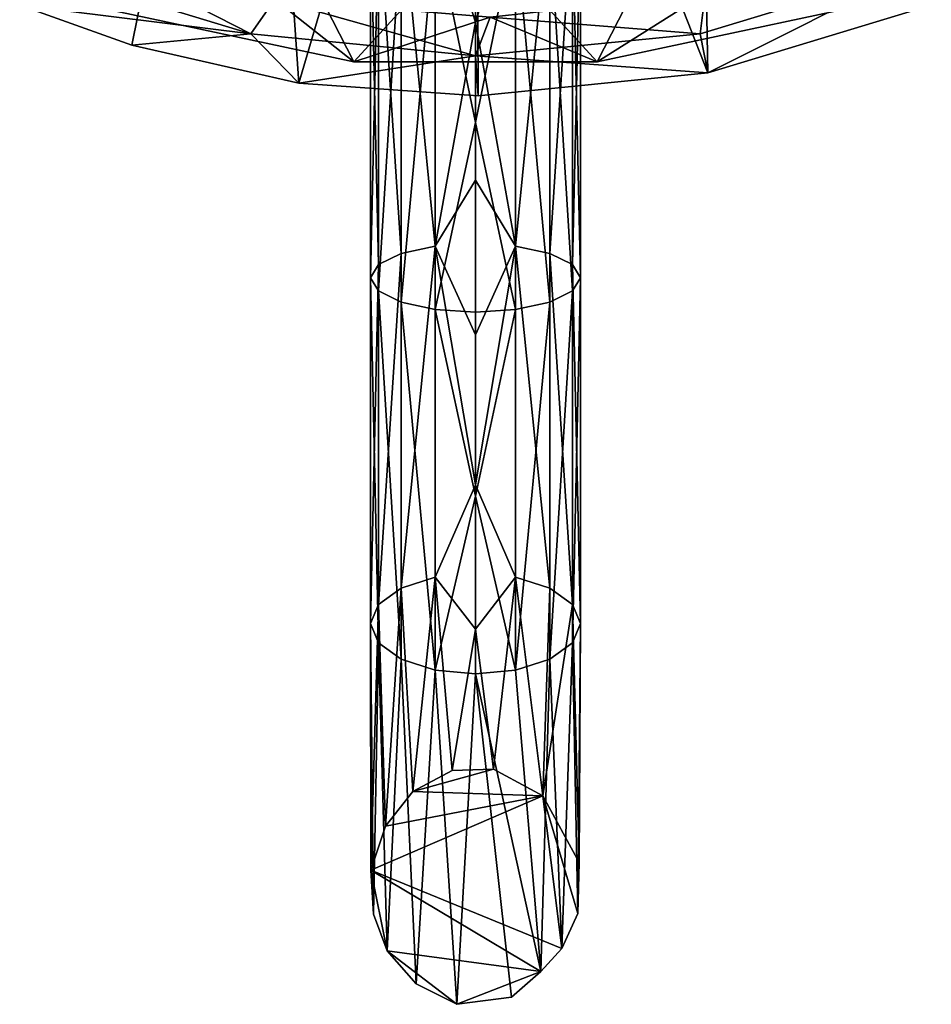
# Model space of a CAD drawing. Units: inches. Extents: x -1.34 to 1.34, y -2.5 to 2.49.
# Drawn here: x -0.51 to 0.51, y -2.5 to -1.39 of the extents above; entities that cross this region are included whole.
import ezdxf

# ---------------------------------------------------------------- set-up
doc = ezdxf.new("R2010")
doc.units = ezdxf.units.IN
doc.layers.get('0').update_dxf_attribs({"true_color": 0xc2ced6})

msp = doc.modelspace()

# ---------------------------------------------------------------- linework, layer by layer
for points in [[(-0.5132, -1.3716), (-0.3872, -1.4167), (-0.249, -0.7336), (-0.5132, -1.3716)], [(-0.249, -0.7336), (-0.3872, -1.4167), (-0.1992, -1.4593), (-0.249, -0.7336)], [(-0.1992, -1.4593), (-0.0004, -0.783), (-0.249, -0.7336), (-0.1992, -1.4593)], [(0.2611, -1.4478), (0.2482, -0.7336), (-0.0004, -0.783), (0.2611, -1.4478)], [(0.2611, -1.4478), (0.5124, -1.3716), (0.2482, -0.7336), (0.2611, -1.4478)], [(0.0026, -1.4736), (-0.0004, -0.783), (-0.1992, -1.4593), (0.0026, -1.4736)], [(-0.0004, -0.783), (0.0026, -1.4736), (0.2611, -1.4478), (-0.0004, -0.783)], [(-0.0004, -1.2095), (-0.0004, -1.3906), (-0.0456, -1.248), (-0.0004, -1.2095)], [(-0.0004, -1.3906), (-0.0004, -1.2095), (0.0448, -1.248), (-0.0004, -1.3906)], [(-0.0839, -1.2522), (-0.0456, -1.248), (-0.0456, -1.6426), (-0.0839, -1.2522)], [(-0.0456, -1.6426), (-0.0456, -1.248), (-0.0004, -1.3906), (-0.0456, -1.6426)], [(-0.0004, -1.3906), (0.0448, -1.248), (0.0448, -1.6426), (-0.0004, -1.3906)], [(0.0448, -1.6426), (0.0448, -1.248), (0.0831, -1.2522), (0.0448, -1.6426)], [(-0.1095, -1.6635), (-0.1185, -1.2661), (-0.1095, -1.2586), (-0.1095, -1.6635)], [(-0.0839, -1.651), (-0.1095, -1.2586), (-0.0839, -1.2522), (-0.0839, -1.651)], [(-0.0839, -1.651), (-0.1095, -1.6635), (-0.1095, -1.2586), (-0.0839, -1.651)], [(-0.0456, -1.6426), (-0.0839, -1.651), (-0.0839, -1.2522), (-0.0456, -1.6426)], [(0.0831, -1.2522), (0.0831, -1.651), (0.0448, -1.6426), (0.0831, -1.2522)], [(0.0831, -1.651), (0.0831, -1.2522), (0.1087, -1.2586), (0.0831, -1.651)], [(0.1087, -1.6635), (0.0831, -1.651), (0.1087, -1.2586), (0.1087, -1.6635)], [(0.1087, -1.6635), (0.1087, -1.2586), (0.1177, -1.2661), (0.1087, -1.6635)], [(-0.2251, -1.2634), (-0.1372, -1.4353), (-0.4049, -1.3784), (-0.2251, -1.2634)], [(-0.2251, -1.2634), (-0.0004, -1.2855), (-0.1372, -1.4353), (-0.2251, -1.2634)], [(-0.1095, -1.6635), (-0.1185, -1.6783), (-0.1185, -1.2661), (-0.1095, -1.6635)], [(-0.1185, -1.6783), (-0.1095, -1.2736), (-0.1185, -1.2661), (-0.1185, -1.6783)], [(-0.1185, -1.6783), (-0.1095, -1.693), (-0.1095, -1.2736), (-0.1185, -1.6783)], [(-0.1095, -1.693), (-0.0839, -1.2799), (-0.1095, -1.2736), (-0.1095, -1.693)], [(0.2244, -1.2634), (0.1365, -1.4353), (-0.0004, -1.2855), (0.2244, -1.2634)], [(0.1087, -1.693), (0.1087, -1.2736), (0.0831, -1.2799), (0.1087, -1.693)], [(0.1177, -1.6783), (0.1087, -1.6635), (0.1177, -1.2661), (0.1177, -1.6783)], [(0.1177, -1.6783), (0.1177, -1.2661), (0.1087, -1.2736), (0.1177, -1.6783)], [(0.1087, -1.693), (0.1177, -1.6783), (0.1087, -1.2736), (0.1087, -1.693)], [(0.4041, -1.3784), (0.1365, -1.4353), (0.2244, -1.2634), (0.4041, -1.3784)], [(-0.1095, -1.693), (-0.0839, -1.7056), (-0.0839, -1.2799), (-0.1095, -1.693)], [(-0.0456, -1.2842), (-0.0839, -1.2799), (-0.0839, -1.7056), (-0.0456, -1.2842)], [(-0.0839, -1.7056), (-0.0456, -1.7139), (-0.0456, -1.2842), (-0.0839, -1.7056)], [(-0.0004, -1.5036), (-0.0004, -1.2856), (-0.0456, -1.2842), (-0.0004, -1.5036)], [(-0.0004, -1.5036), (-0.0456, -1.2842), (-0.0456, -1.7139), (-0.0004, -1.5036)], [(0.0448, -1.7139), (0.0448, -1.2842), (-0.0004, -1.5036), (0.0448, -1.7139)], [(0.0448, -1.2842), (-0.0004, -1.2856), (-0.0004, -1.5036), (0.0448, -1.2842)], [(0.0831, -1.7056), (0.0831, -1.2799), (0.0448, -1.2842), (0.0831, -1.7056)], [(0.0448, -1.2842), (0.0448, -1.7139), (0.0831, -1.7056), (0.0448, -1.2842)], [(0.0831, -1.7056), (0.1087, -1.693), (0.0831, -1.2799), (0.0831, -1.7056)], [(0.1365, -1.4353), (-0.1372, -1.4353), (-0.0004, -1.2855), (0.1365, -1.4353)], [(-0.253, -1.4037), (-0.496, -1.33), (-0.4604, -1.2977), (-0.253, -1.4037)], [(-0.4604, -1.2977), (-0.2263, -1.3647), (-0.253, -1.4037), (-0.4604, -1.2977)], [(-0.5132, -1.3716), (-0.496, -1.33), (-0.253, -1.4037), (-0.5132, -1.3716)], [(0.2611, -1.4478), (0.2523, -1.4037), (0.4953, -1.33), (0.2611, -1.4478)], [(0.4953, -1.33), (0.2523, -1.4037), (0.2581, -1.3583), (0.4953, -1.33)], [(0.4953, -1.33), (0.5124, -1.3716), (0.2611, -1.4478), (0.4953, -1.33)], [(0.0162, -1.3851), (0.2581, -1.3583), (0.2523, -1.4037), (0.0162, -1.3851)], [(0.2581, -1.3583), (0.0162, -1.3851), (0.1365, -1.4353), (0.2581, -1.3583)], [(0.1365, -1.4353), (0.4041, -1.3784), (0.2581, -1.3583), (0.1365, -1.4353)], [(-0.253, -1.4037), (-0.3872, -1.4167), (-0.5132, -1.3716), (-0.253, -1.4037)], [(-0.4049, -1.3784), (-0.1372, -1.4353), (-0.2263, -1.3647), (-0.4049, -1.3784)], [(-0.0004, -1.4286), (-0.253, -1.4037), (-0.2263, -1.3647), (-0.0004, -1.4286)], [(-0.2263, -1.3647), (0.0162, -1.3851), (-0.0004, -1.4286), (-0.2263, -1.3647)], [(-0.1372, -1.4353), (0.0162, -1.3851), (-0.2263, -1.3647), (-0.1372, -1.4353)], [(-0.1372, -1.4353), (-0.1372, -1.4353), (-0.4049, -1.3784), (-0.1372, -1.4353)], [(-0.4049, -1.3784), (-0.4049, -1.3784), (-0.1372, -1.4353), (-0.4049, -1.3784)], [(0.1365, -1.4353), (0.4041, -1.3784), (0.4041, -1.3784), (0.1365, -1.4353)], [(0.4041, -1.3784), (0.1365, -1.4353), (0.1365, -1.4353), (0.4041, -1.3784)], [(-0.1372, -1.4353), (0.1365, -1.4353), (0.0162, -1.3851), (-0.1372, -1.4353)], [(-0.0456, -1.6426), (-0.0004, -1.3906), (-0.0004, -1.5686), (-0.0456, -1.6426)], [(0.2523, -1.4037), (-0.0004, -1.4286), (0.0162, -1.3851), (0.2523, -1.4037)], [(0.0448, -1.6426), (-0.0004, -1.5686), (-0.0004, -1.3906), (0.0448, -1.6426)], [(-0.3872, -1.4167), (-0.253, -1.4037), (-0.1992, -1.4593), (-0.3872, -1.4167)], [(-0.1992, -1.4593), (-0.253, -1.4037), (-0.0004, -1.4286), (-0.1992, -1.4593)], [(-0.0004, -1.4286), (0.2523, -1.4037), (0.2611, -1.4478), (-0.0004, -1.4286)], [(-0.0004, -1.4286), (0.0026, -1.4736), (-0.1992, -1.4593), (-0.0004, -1.4286)], [(0.2611, -1.4478), (0.0026, -1.4736), (-0.0004, -1.4286), (0.2611, -1.4478)], [(-0.1372, -1.4353), (0.1365, -1.4353), (0.1365, -1.4353), (-0.1372, -1.4353)], [(0.1365, -1.4353), (-0.1372, -1.4353), (-0.1372, -1.4353), (0.1365, -1.4353)], [(-0.0456, -1.7139), (-0.0004, -1.7169), (-0.0004, -1.5036), (-0.0456, -1.7139)], [(-0.0004, -1.5036), (-0.0004, -1.7169), (0.0448, -1.7139), (-0.0004, -1.5036)], [(-0.0004, -1.7424), (-0.0456, -1.6426), (-0.0004, -1.5686), (-0.0004, -1.7424)], [(-0.0004, -1.7424), (-0.0004, -1.5686), (0.0448, -1.6426), (-0.0004, -1.7424)], [(-0.0456, -1.6426), (-0.0456, -2.0151), (-0.0839, -2.0274), (-0.0456, -1.6426)], [(-0.0839, -2.0274), (-0.0839, -1.651), (-0.0456, -1.6426), (-0.0839, -2.0274)], [(-0.0456, -1.6426), (-0.0004, -1.7424), (-0.0004, -1.9111), (-0.0456, -1.6426)], [(-0.0004, -1.9111), (-0.0456, -2.0151), (-0.0456, -1.6426), (-0.0004, -1.9111)], [(0.0448, -1.6426), (-0.0004, -1.9111), (-0.0004, -1.7424), (0.0448, -1.6426)], [(0.0448, -2.0151), (-0.0004, -1.9111), (0.0448, -1.6426), (0.0448, -2.0151)], [(0.0831, -2.0274), (0.0448, -2.0151), (0.0448, -1.6426), (0.0831, -2.0274)], [(0.0448, -1.6426), (0.0831, -1.651), (0.0831, -2.0274), (0.0448, -1.6426)], [(-0.0839, -2.0274), (-0.1095, -2.0458), (-0.0839, -1.651), (-0.0839, -2.0274)], [(-0.1095, -2.0458), (-0.1095, -1.6635), (-0.0839, -1.651), (-0.1095, -2.0458)], [(0.1087, -2.0458), (0.0831, -2.0274), (0.0831, -1.651), (0.1087, -2.0458)], [(0.1087, -2.0458), (0.0831, -1.651), (0.1087, -1.6635), (0.1087, -2.0458)], [(-0.1095, -2.0458), (-0.1185, -2.0674), (-0.1095, -1.6635), (-0.1095, -2.0458)], [(-0.1185, -2.0674), (-0.1185, -1.6783), (-0.1095, -1.6635), (-0.1185, -2.0674)], [(0.1177, -2.0674), (0.1087, -2.0458), (0.1087, -1.6635), (0.1177, -2.0674)], [(0.1177, -2.0674), (0.1087, -1.6635), (0.1177, -1.6783), (0.1177, -2.0674)], [(-0.1185, -2.0674), (-0.1095, -2.089), (-0.1185, -1.6783), (-0.1185, -2.0674)], [(-0.1095, -2.089), (-0.1095, -1.693), (-0.1185, -1.6783), (-0.1095, -2.089)], [(0.1087, -2.089), (0.1177, -2.0674), (0.1177, -1.6783), (0.1087, -2.089)], [(0.1087, -2.089), (0.1177, -1.6783), (0.1087, -1.693), (0.1087, -2.089)], [(-0.1095, -2.089), (-0.0839, -2.1074), (-0.1095, -1.693), (-0.1095, -2.089)], [(-0.0839, -2.1074), (-0.0839, -1.7056), (-0.1095, -1.693), (-0.0839, -2.1074)], [(0.0831, -2.1074), (0.1087, -2.089), (0.1087, -1.693), (0.0831, -2.1074)], [(0.0831, -2.1074), (0.1087, -1.693), (0.0831, -1.7056), (0.0831, -2.1074)], [(-0.0839, -1.7056), (-0.0839, -2.1074), (-0.0456, -2.1197), (-0.0839, -1.7056)], [(-0.0456, -2.1197), (-0.0456, -1.7139), (-0.0839, -1.7056), (-0.0456, -2.1197)], [(0.0448, -2.1197), (0.0831, -2.1074), (0.0831, -1.7056), (0.0448, -2.1197)], [(0.0831, -1.7056), (0.0448, -1.7139), (0.0448, -2.1197), (0.0831, -1.7056)], [(-0.0004, -1.9241), (-0.0004, -1.7169), (-0.0456, -1.7139), (-0.0004, -1.9241)], [(-0.0456, -1.7139), (-0.0456, -2.1197), (-0.0004, -1.9241), (-0.0456, -1.7139)], [(-0.0004, -1.9241), (0.0448, -1.7139), (-0.0004, -1.7169), (-0.0004, -1.9241)], [(0.0448, -2.1197), (0.0448, -1.7139), (-0.0004, -1.9241), (0.0448, -2.1197)], [(-0.0004, -2.0736), (-0.0456, -2.0151), (-0.0004, -1.9111), (-0.0004, -2.0736)], [(-0.0004, -1.9111), (0.0448, -2.0151), (-0.0004, -2.0736), (-0.0004, -1.9111)], [(-0.0004, -1.9241), (-0.0456, -2.1197), (-0.0004, -2.1239), (-0.0004, -1.9241)], [(0.0448, -2.1197), (-0.0004, -1.9241), (-0.0004, -2.1239), (0.0448, -2.1197)], [(-0.0456, -2.0151), (-0.071, -2.2561), (-0.0839, -2.0274), (-0.0456, -2.0151)], [(-0.0266, -2.2326), (-0.071, -2.2561), (-0.0456, -2.0151), (-0.0266, -2.2326)], [(-0.0266, -2.2326), (-0.0456, -2.0151), (-0.0004, -2.0736), (-0.0266, -2.2326)], [(0.0448, -2.0151), (0.0197, -2.2312), (-0.0004, -2.0736), (0.0448, -2.0151)], [(0.0755, -2.261), (0.0197, -2.2312), (0.0448, -2.0151), (0.0755, -2.261)], [(0.0831, -2.0274), (0.0755, -2.261), (0.0448, -2.0151), (0.0831, -2.0274)], [(-0.0839, -2.0274), (-0.1018, -2.2953), (-0.1095, -2.0458), (-0.0839, -2.0274)], [(-0.1018, -2.2953), (-0.0839, -2.0274), (-0.071, -2.2561), (-0.1018, -2.2953)], [(0.1087, -2.0458), (0.0755, -2.261), (0.0831, -2.0274), (0.1087, -2.0458)], [(-0.1095, -2.0458), (-0.118, -2.3448), (-0.1185, -2.0674), (-0.1095, -2.0458)], [(-0.1095, -2.0458), (-0.1018, -2.2953), (-0.118, -2.3448), (-0.1095, -2.0458)], [(0.1163, -2.3363), (0.0755, -2.261), (0.1087, -2.0458), (0.1163, -2.3363)], [(0.1163, -2.3363), (0.1087, -2.0458), (0.1177, -2.0674), (0.1163, -2.3363)], [(-0.1095, -2.089), (-0.1185, -2.0674), (-0.1153, -2.3942), (-0.1095, -2.089)], [(-0.1185, -2.0674), (-0.118, -2.3448), (-0.1153, -2.3942), (-0.1185, -2.0674)], [(0.1087, -2.089), (0.1147, -2.3935), (0.1177, -2.0674), (0.1087, -2.089)], [(0.1147, -2.3935), (0.1163, -2.3363), (0.1177, -2.0674), (0.1147, -2.3935)], [(-0.0004, -2.0736), (0.0197, -2.2312), (-0.0266, -2.2326), (-0.0004, -2.0736)], [(-0.1153, -2.3942), (-0.0997, -2.4354), (-0.1095, -2.089), (-0.1153, -2.3942)], [(-0.1095, -2.089), (-0.0997, -2.4354), (-0.0839, -2.1074), (-0.1095, -2.089)], [(0.0969, -2.4329), (0.1087, -2.089), (0.0831, -2.1074), (0.0969, -2.4329)], [(0.1087, -2.089), (0.0969, -2.4329), (0.1147, -2.3935), (0.1087, -2.089)], [(-0.0997, -2.4354), (-0.0671, -2.4728), (-0.0839, -2.1074), (-0.0997, -2.4354)], [(-0.0839, -2.1074), (-0.0671, -2.4728), (-0.0456, -2.1197), (-0.0839, -2.1074)], [(0.0448, -2.1197), (0.0731, -2.4589), (0.0831, -2.1074), (0.0448, -2.1197)], [(0.0969, -2.4329), (0.0831, -2.1074), (0.0731, -2.4589), (0.0969, -2.4329)], [(-0.0671, -2.4728), (-0.0214, -2.4957), (-0.0456, -2.1197), (-0.0671, -2.4728)], [(-0.0004, -2.1239), (-0.0456, -2.1197), (-0.0214, -2.4957), (-0.0004, -2.1239)], [(-0.0214, -2.4957), (0.0401, -2.4877), (-0.0004, -2.1239), (-0.0214, -2.4957)], [(0.0731, -2.4589), (0.0448, -2.1197), (-0.0004, -2.1239), (0.0731, -2.4589)], [(-0.0004, -2.1239), (0.0401, -2.4877), (0.0731, -2.4589), (-0.0004, -2.1239)], [(-0.0266, -2.2326), (0.0197, -2.2312), (-0.071, -2.2561), (-0.0266, -2.2326)], [(0.0755, -2.261), (-0.071, -2.2561), (0.0197, -2.2312), (0.0755, -2.261)], [(-0.1018, -2.2953), (-0.071, -2.2561), (0.0755, -2.261), (-0.1018, -2.2953)], [(-0.118, -2.3448), (0.0755, -2.261), (0.0969, -2.4329), (-0.118, -2.3448)], [(-0.118, -2.3448), (-0.1018, -2.2953), (0.0755, -2.261), (-0.118, -2.3448)], [(0.0969, -2.4329), (0.0755, -2.261), (0.1147, -2.3935), (0.0969, -2.4329)], [(0.0755, -2.261), (0.1163, -2.3363), (0.1147, -2.3935), (0.0755, -2.261)], [(0.0731, -2.4589), (-0.0997, -2.4354), (-0.118, -2.3448), (0.0731, -2.4589)], [(0.0969, -2.4329), (0.0731, -2.4589), (-0.118, -2.3448), (0.0969, -2.4329)], [(-0.0997, -2.4354), (-0.1153, -2.3942), (-0.118, -2.3448), (-0.0997, -2.4354)], [(-0.0214, -2.4957), (-0.0671, -2.4728), (-0.0997, -2.4354), (-0.0214, -2.4957)], [(-0.0214, -2.4957), (-0.0997, -2.4354), (0.0731, -2.4589), (-0.0214, -2.4957)], [(0.0401, -2.4877), (-0.0214, -2.4957), (0.0731, -2.4589), (0.0401, -2.4877)]]:
    msp.add_lwpolyline(points)

doc.saveas('drawing.dxf')
